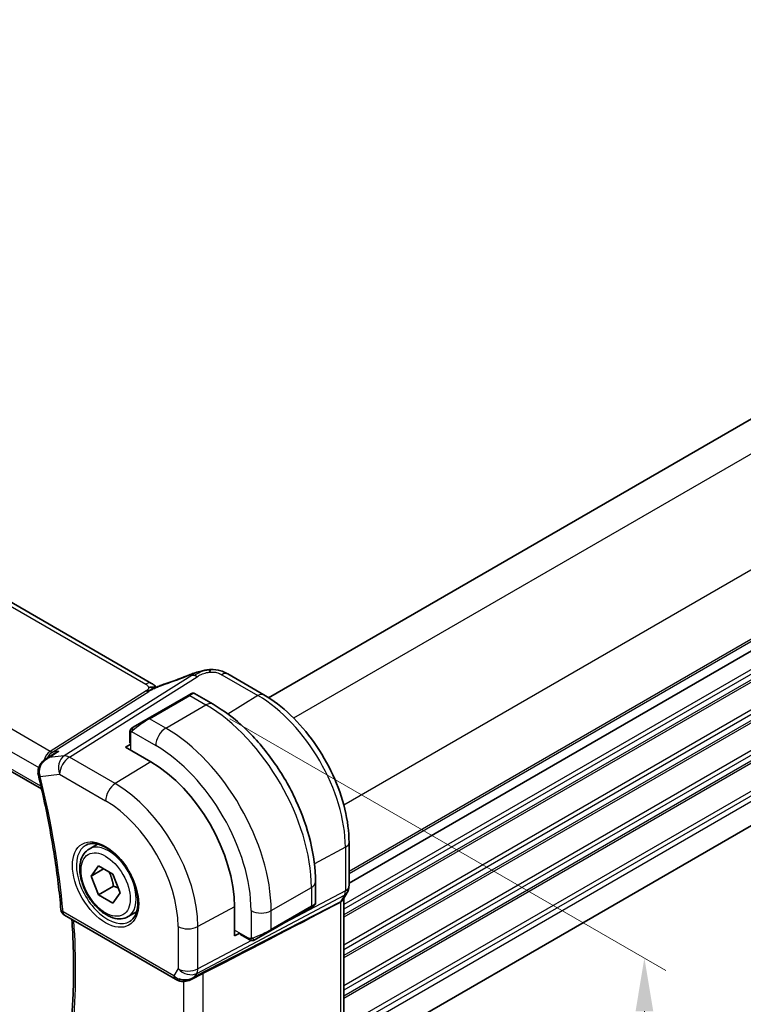
# Model space of a CAD drawing. Units: millimetres. Extents: x 22 to 3190, y 12 to 574.
# Drawn here: x 178 to 229, y 194 to 264 of the extents above; entities that cross this region are included whole.
import ezdxf

# ---------------------------------------------------------------- set-up
doc = ezdxf.new("R2010")
doc.units = ezdxf.units.MM
doc.header["$LTSCALE"] = 1.5
doc.layers.get('Defpoints').update_dxf_attribs({"lineweight": 25})
for name, color, linetype, lineweight in [('Dimension (ISO)', 7, 'Continuous', 18), ('Visible (ISO)', 7, 'Continuous', 35), ('Visible Narrow (ISO)', 7, 'Continuous', 25)]:
    doc.layers.add(name, color=color, linetype=linetype, lineweight=lineweight)
doc.styles.add('Note Text (TK)', font='txt')
doc.dimstyles.new('Default - Method 1b (TK)', dxfattribs={"dimscale": 1.5, "dimtxt": 2.5, "dimasz": 2.5, "dimexe": 1, "dimexo": 1.5, "dimgap": 1, "dimtad": 1, "dimtoh": 1, "dimrnd": 1e-08, "dimdsep": 46, "dimtxsty": 'Note Text (TK)', "dimcen": 0.09, "dimdle": 5, "dimclrd": 100, "dimclre": 100, "dimclrt": 7, "dimadec": 1, "dimazin": 1, "dimtfac": 1, "dimtmove": 0, "dimatfit": 3, "dimfxl": 1, "dimtolj": 1, "dimlwd": -1, "dimlwe": -1, "dimarcsym": 0})

# ---------------------------------------------------------------- blocks, each defined once
blk = doc.blocks.new('*D3')
at = {"layer": 'Defpoints', "color": 0}
for p in [(190.673, 215.856), (191.245, 182.05), (222.135, 164.215)]:
    blk.add_point(p, dxfattribs=at)
at = {"layer": 'Dimension (ISO)', "color": 100}
for p, q in [((192.923, 214.557), (223.635, 196.826)), ((222.135, 193.942), (222.135, 167.965)), ((193.495, 180.751), (223.635, 163.349))]:
    blk.add_line(p, q, dxfattribs=at)
for points in [[(221.51, 193.942), (222.76, 193.942), (222.135, 197.692)], [(221.51, 167.965), (222.76, 167.965), (222.135, 164.215)]]:
    blk.add_solid(points, dxfattribs=at)
at = {"layer": 'Dimension (ISO)', "color": 7, "insert": (219.105, 178.674), "char_height": 3.75, "attachment_point": 4, "rotation": 90, "style": 'Note Text (TK)'}
blk.add_mtext('\\A1;{\\Q30.000;\\W0.816;\\H0.816x;41}', dxfattribs=at)
blk = doc.blocks.new('*D4')
at = {"layer": 'Defpoints', "color": 0}
for p in [(113.817, 232.06), (195.841, 184.703), (195.841, 152.86)]:
    blk.add_point(p, dxfattribs=at)
at = {"layer": 'Dimension (ISO)', "color": 100}
for p, q in [((113.817, 229.462), (113.817, 198.485)), ((117.064, 198.342), (192.593, 154.735)), ((195.841, 182.105), (195.841, 151.128))]:
    blk.add_line(p, q, dxfattribs=at)
for points in [[(117.377, 198.883), (116.752, 197.801), (113.817, 200.217)], [(192.906, 155.276), (192.281, 154.194), (195.841, 152.86)]]:
    blk.add_solid(points, dxfattribs=at)
at = {"layer": 'Dimension (ISO)', "color": 7, "insert": (154.071, 180.475), "char_height": 3.75, "attachment_point": 4, "rotation": 330, "style": 'Note Text (TK)'}
blk.add_mtext('\\A1;{\\Q-30.000;\\W0.816;\\H0.816x;116}', dxfattribs=at)
blk = doc.blocks.new('*D5')
at = {"layer": 'Defpoints', "color": 0}
for p in [(179.931, 315.731), (207.508, 299.81), (116.999, 247.554)]:
    blk.add_point(p, dxfattribs=at)
at = {"layer": 'Dimension (ISO)', "color": 100}
for p, q in [((205.258, 301.109), (178.431, 316.597)), ((92.669, 265.35), (176.683, 313.856)), ((114.749, 248.853), (87.921, 264.342))]:
    blk.add_line(p, q, dxfattribs=at)
for points in [[(176.371, 314.398), (176.996, 313.315), (179.931, 315.731)], [(92.356, 265.892), (92.981, 264.809), (89.421, 263.475)]]:
    blk.add_solid(points, dxfattribs=at)
at = {"layer": 'Dimension (ISO)', "color": 7, "insert": (123.371, 286.997), "char_height": 3.75, "attachment_point": 4, "rotation": 30, "style": 'Note Text (TK)'}
blk.add_mtext('\\A1;{\\H0.816x;\\Q-30;\\W0.816;※\\Q-30.173;\\W0.815;D (40～500)}', dxfattribs=at)

msp = doc.modelspace()

# ---------------------------------------------------------------- linework, layer by layer
at = {"layer": 'Visible (ISO)'}
for p, q in [((261.9515, 254.3076), (195.6572, 216.0325)), ((187.4184, 217.0399), (131.8072, 249.147)), ((122.3605, 242.6905), (179.6655, 209.6054)), ((267.6084, 241.2436), (201.3231, 202.9738)), ((267.6084, 241.2436), (201.3231, 202.9738)), ((267.5085, 228.8805), (201.3231, 190.6683)), ((195.3217, 216.2367), (192.7777, 217.7055)), ((190.0013, 216.1963), (187.1728, 214.5634)), ((190.0013, 216.1963), (190.2356, 216.3316)), ((190.4356, 216.3316), (191.7448, 215.5758)), ((186.1216, 213.9564), (187.1728, 214.5634)), ((185.8829, 213.5631), (185.8829, 212.8464)), ((185.5879, 212.5447), (185.9415, 212.7631)), ((187.3557, 211.5241), (185.5879, 212.5447)), ((179.9798, 211.7277), (180.5349, 212.0866)), ((183.0108, 205.3746), (183.6106, 205.7209)), ((201.3231, 202.7742), (201.3231, 205.8419)), ((183.1531, 203.4598), (183.6634, 204.1858)), ((184.037, 203.9701), (183.1531, 203.4598)), ((183.6634, 204.1858), (184.684, 203.5965)), ((183.6634, 202.1446), (183.1531, 203.4598)), ((184.684, 203.5965), (185.1943, 202.2813)), ((184.7241, 202.7569), (183.6634, 202.1446)), ((198.9623, 203.0747), (198.9623, 201.5629)), ((184.684, 201.5553), (183.6634, 202.1446)), ((185.1943, 202.2813), (184.684, 201.5553)), ((201.201, 202.3098), (200.94, 201.8577)), ((200.9696, 193.7348), (200.9696, 201.9089)), ((193.2589, 199.2582), (193.2589, 201.2994)), ((195.7995, 199.6215), (198.628, 201.2545)), ((198.8623, 201.3897), (198.628, 201.2545)), ((181.2771, 200.7141), (189.0888, 196.204)), ((185.7608, 200.6114), (186.3606, 200.9577)), ((193.6248, 199.4552), (193.2589, 199.2582)), ((194.2883, 199.0045), (193.6677, 199.3628)), ((195.7995, 199.6215), (194.7484, 199.0146)), ((190.1987, 196.185), (190.9756, 196.584))]:
    msp.add_line(p, q, dxfattribs=at)
msp.add_arc((181.5271, 201.1471), 0.5, 185.046798, 240, dxfattribs=at)
for centre, major_axis, ratio, start_param, end_param in [((190.4364, 216.9251), (-0.3023, 0.7407), 0.0963083, 0.0000521, 0.0011329), ((192.3777, 217.0126), (0.4, 0.6928), 0.5773503, 0, 0.0000843), ((187.3557, 204.7077), (-4.1742, 7.2299), 0.5773503, 3.9269908, 5.4977871), ((179.9241, 210.6854), (-0.4858, -0.1183), 0.3691001, 6.279878, 6.2831853), ((200.5231, 202.7742), (0.8, 0), 0.5773503, 6.276209, 6.2831853), ((200.5082, 202.7098), (0.6928, -0.4), 0.7745967, 0, 0.0025251), ((153.0238, 178.2204), (54.8753, 27.4104), 0.0119155, 5.4720098, 5.7597343), ((197.9623, 201.1011), (-0.999, -0.4665), 0.0949824, 3.0920589, 3.0972675), ((189.8631, 197.1368), (-0.9775, -0.5077), 0.8675307, 0.643326, 1.7497218), ((189.8631, 197.1368), (-0.2034, -1.0326), 0.8644991, 0.6723727, 0.9493893), ((189.5349, 196.5595), (-0.1221, -0.4849), 0.3057776, 6.2816274, 6.2818)]:
    msp.add_ellipse(centre, major_axis=major_axis, ratio=ratio, start_param=start_param, end_param=end_param, dxfattribs=at)
for points, knots in [([(190.1341, 217.6657), (190.2486, 217.7125), (190.3667, 217.7568), (190.6352, 217.8393), (190.7878, 217.8798), (190.9894, 217.9267), (191.037, 217.9373), (191.0846, 217.9472)], [0, 0, 0, 0, 0.037320291, 0.037320291, 0.08485864, 0.08485864, 0.099454247, 0.099454247, 0.099454247, 0.099454247]), ([(191.0621, 217.9422), (191.0956, 217.9496), (191.1295, 217.957), (191.1895, 217.9689), (191.216, 217.9737), (191.2701, 217.9827), (191.2985, 217.9869), (191.3242, 217.9906)], [0, 0, 0, 0, 0.01031888, 0.01031888, 0.0184703, 0.0184703, 0.026765423, 0.026765423, 0.026765423, 0.026765423]), ([(191.3242, 217.9906), (191.3444, 217.9936), (191.3646, 217.9963), (191.4002, 218.0007), (191.4156, 218.0024), (191.4435, 218.0054), (191.4562, 218.0068), (191.4713, 218.0083), (191.4748, 218.0087), (191.4839, 218.0097), (191.4899, 218.0103), (191.5104, 218.0125), (191.5255, 218.014), (191.5489, 218.0161), (191.5578, 218.0168), (191.5667, 218.0175)], [0, 0, 0, 0, 0.006118929, 0.006118929, 0.010788124, 0.010788124, 0.014846889, 0.014846889, 0.016086398, 0.016086398, 0.018247813, 0.018247813, 0.022643666, 0.022643666, 0.025317665, 0.025317665, 0.025317665, 0.025317665]), ([(191.5667, 218.0175), (191.5706, 218.0178), (191.5722, 218.0069), (191.5339, 217.9279), (191.5049, 217.8333)], [0.44752204, 0.44752204, 0.44752204, 0.44752204, 0.66666667, 1, 1, 1, 1]), ([(191.5668, 218.0175), (191.8117, 218.031), (192.0626, 218.0004), (192.4282, 217.8892), (192.5594, 217.8267), (192.6754, 217.7631)], [0, 0, 0, 0, 0.07380236, 0.07380236, 0.11790566, 0.11790566, 0.11790566, 0.11790566]), ([(187.7283, 216.7594), (187.7249, 216.76), (187.6614, 216.7708), (187.516, 216.7915), (187.3098, 216.7832), (187.1993, 216.7549)], [0.31390014, 0.31390014, 0.31390014, 0.31390014, 0.33333333, 0.66666667, 1, 1, 1, 1]), ([(187.4184, 217.0399), (187.4908, 216.9981), (187.5626, 216.9505), (187.6646, 216.8666), (187.6993, 216.8335), (187.7359, 216.798), (187.7429, 216.7913), (187.7534, 216.7813), (187.7575, 216.7775), (187.7613, 216.7741)], [0.00000422, 0.00000422, 0.00000422, 0.00000422, 0.026960969, 0.026960969, 0.042005701, 0.042005701, 0.045723254, 0.045723254, 0.048374851, 0.048374851, 0.048374851, 0.048374851]), ([(187.5994, 216.7029), (187.5994, 216.7029), (187.5995, 216.7029), (187.6, 216.7031), (187.6006, 216.7034), (187.6022, 216.7041), (187.6033, 216.7045), (187.6072, 216.7062), (187.6105, 216.7076), (187.617, 216.7104), (187.6203, 216.7119), (187.6308, 216.7164), (187.638, 216.7196), (187.667, 216.7322), (187.6881, 216.7415), (187.7331, 216.7615), (187.7571, 216.7722), (187.7811, 216.7829)], [0.037014098, 0.037014098, 0.037014098, 0.037014098, 0.037407968, 0.037407968, 0.037970144, 0.037970144, 0.038533831, 0.038533831, 0.039674888, 0.039674888, 0.040789729, 0.040789729, 0.043169793, 0.043169793, 0.050319145, 0.050319145, 0.058192441, 0.058192441, 0.058192441, 0.058192441]), ([(187.7811, 216.7829), (187.8884, 216.8311), (187.9972, 216.8774), (188.2189, 216.9654), (188.3343, 217.0049), (188.441, 217.0402)], [0, 0, 0, 0, 0.035316279, 0.035316279, 0.071931151, 0.071931151, 0.071931151, 0.071931151]), ([(190.2356, 216.3316), (190.2357, 216.3317), (190.2359, 216.3318), (190.2361, 216.3319), (190.2363, 216.332), (190.2367, 216.3323), (190.2371, 216.3325), (190.2385, 216.3333), (190.2395, 216.3338), (190.2438, 216.3361), (190.247, 216.3377), (190.2601, 216.3438), (190.2703, 216.3476), (190.3017, 216.3566), (190.3239, 216.3592), (190.3671, 216.3571), (190.3885, 216.3524), (190.4175, 216.3411), (190.4264, 216.3368), (190.4349, 216.332)], [0, 0, 0, 0, 0.00005107, 0.00005107, 0.000096267, 0.000096267, 0.000216456, 0.000216456, 0.00057652, 0.00057652, 0.001656682, 0.001656682, 0.004906396, 0.004906396, 0.011455626, 0.011455626, 0.017867842, 0.017867842, 0.02080513, 0.02080513, 0.02080513, 0.02080513]), ([(201.3231, 205.8419), (201.3231, 206.5918), (201.221, 207.3838), (200.8321, 208.9905), (200.5451, 209.8049), (199.8143, 211.3883), (199.3706, 212.1569), (198.3648, 213.5814), (197.8029, 214.2371), (196.606, 215.3773), (195.9711, 215.8617), (195.3217, 216.2367)], [0, 0, 0, 0, 0.3141593, 0.3141593, 0.6283185, 0.6283185, 0.9424778, 0.9424778, 1.2566371, 1.2566371, 1.5707963, 1.5707963, 1.5707963, 1.5707963]), ([(191.7448, 215.5758), (192.5268, 215.1243), (193.2905, 214.5413), (194.7301, 213.1701), (195.4056, 212.3817), (196.6147, 210.6693), (197.1481, 209.7454), (198.0266, 207.842), (198.3716, 206.8629), (198.8393, 204.9306), (198.9623, 203.9776), (198.9623, 203.0747)], [4.712389, 4.712389, 4.712389, 4.712389, 5.0265482, 5.0265482, 5.3407075, 5.3407075, 5.6548668, 5.6548668, 5.969026, 5.969026, 6.2831853, 6.2831853, 6.2831853, 6.2831853]), ([(185.8829, 213.5631), (185.8829, 213.5993), (185.8858, 213.6347), (185.8954, 213.705), (185.903, 213.7423), (185.9187, 213.7784)], [0, 0, 0, 0, 0.011946854, 0.011946854, 0.024187757, 0.024187757, 0.024187757, 0.024187757]), ([(185.9299, 213.801), (185.9331, 213.8069), (185.9368, 213.8131), (185.9448, 213.825), (185.9492, 213.8309), (185.9617, 213.846), (185.9704, 213.855), (185.9924, 213.8754), (186.0063, 213.8866), (186.0252, 213.8998), (186.0299, 213.903), (186.0372, 213.9076), (186.0398, 213.9091), (186.0431, 213.9111), (186.0438, 213.9115), (186.0446, 213.912), (186.0448, 213.9121), (186.0449, 213.9122), (186.045, 213.9122), (186.045, 213.9122)], [0, 0, 0, 0, 0.002122275, 0.002122275, 0.004320917, 0.004320917, 0.008043854, 0.008043854, 0.013347151, 0.013347151, 0.015067669, 0.015067669, 0.016004461, 0.016004461, 0.016254338, 0.016254338, 0.01630119, 0.01630119, 0.016313861, 0.016313861, 0.016313861, 0.016313861]), ([(186.1216, 213.9564), (186.1171, 213.9538), (186.1126, 213.9512), (186.108, 213.9486), (186.1034, 213.9459), (186.0988, 213.9433), (186.0942, 213.9406), (186.0896, 213.938), (186.0851, 213.9353), (186.0807, 213.9328), (186.0763, 213.9303), (186.0721, 213.9279), (186.0683, 213.9257), (186.0645, 213.9234), (186.061, 213.9214), (186.058, 213.9197), (186.055, 213.918), (186.0525, 213.9165), (186.0505, 213.9154), (186.0485, 213.9142), (186.0471, 213.9134), (186.0462, 213.9129)], [0, 0, 0, 0, 0.071275, 0.071275, 0.071275, 0.14246065, 0.14246065, 0.14246065, 0.21364074, 0.21364074, 0.21364074, 0.28489899, 0.28489899, 0.28489899, 0.35632005, 0.35632005, 0.35632005, 0.42799051, 0.42799051, 0.42799051, 0.5, 0.5, 0.5, 0.5]), ([(180.8671, 212.2577), (180.8657, 212.2571), (180.8642, 212.2566), (180.7483, 212.2101), (180.6378, 212.1532), (180.5349, 212.0866)], [-0.000457634, -0.000457634, -0.000457634, -0.000457634, 0, 0, 0.037368901, 0.037368901, 0.037368901, 0.037368901]), ([(179.4175, 210.7275), (179.408, 210.8219), (179.4141, 210.9189), (179.4552, 211.1079), (179.4924, 211.2019), (179.5936, 211.3783), (179.6586, 211.4625), (179.7963, 211.5999), (179.8676, 211.6562), (179.9435, 211.7054)], [0, 0, 0, 0, 0.02861076, 0.02861076, 0.05842882, 0.05842882, 0.09015992, 0.09015992, 0.11738468, 0.11738468, 0.11738468, 0.11738468]), ([(180.1818, 211.8158), (180.1824, 211.8161), (180.1831, 211.8165), (180.1857, 211.8177), (180.1876, 211.8187), (180.1896, 211.8196)], [0.08255454912, 0.08255454912, 0.08255454912, 0.08255454912, 0.08269417035, 0.08269417035, 0.08310775359, 0.08310775359, 0.08310775359, 0.08310775359]), ([(180.1896, 211.8196), (180.1877, 211.819), (180.1858, 211.8184), (180.1833, 211.8176), (180.1827, 211.8174), (180.182, 211.8172)], [-0.08310775359, -0.08310775359, -0.08310775359, -0.08310775359, -0.08269417035, -0.08269417035, -0.08255566732, -0.08255566732, -0.08255566732, -0.08255566732]), ([(179.4383, 210.5671), (179.5957, 209.9209), (179.743, 209.2769), (180.0172, 207.9941), (180.1441, 207.3553), (180.3773, 206.0843), (180.4835, 205.4521), (180.6752, 204.1952), (180.7606, 203.5706), (180.9106, 202.33), (180.975, 201.7141), (181.029, 201.1031)], [5.96685319, 5.96685319, 5.96685319, 5.96685319, 6.0087113, 6.0087113, 6.0505694, 6.0505694, 6.09242751, 6.09242751, 6.13428562, 6.13428562, 6.17614372, 6.17614372, 6.17614372, 6.17614372]), ([(185.7608, 200.6114), (185.6124, 200.5258), (185.4445, 200.4755), (185.0818, 200.4453), (184.8864, 200.471), (184.4733, 200.5978), (184.2554, 200.7084), (183.8289, 201.0031), (183.6208, 201.1898), (183.2395, 201.6155), (183.0662, 201.8541), (182.7694, 202.3598), (182.6456, 202.6267), (182.4591, 203.1658), (182.3964, 203.4378), (182.3415, 203.9642), (182.3497, 204.2184), (182.4455, 204.6786), (182.5315, 204.8866), (182.7553, 205.1877), (182.8743, 205.2958), (183.0108, 205.3746)], [2.3561945, 2.3561945, 2.3561945, 2.3561945, 2.6219889, 2.6219889, 2.9116134, 2.9116134, 3.2397083, 3.2397083, 3.5784192, 3.5784192, 3.9145523, 3.9145523, 4.2491117, 4.2491117, 4.5850272, 4.5850272, 4.9236794, 4.9236794, 5.2532791, 5.2532791, 5.4977871, 5.4977871, 5.4977871, 5.4977871]), ([(182.7999, 205.6536), (182.9697, 205.7422), (183.172, 205.7792), (183.6063, 205.7359), (183.8302, 205.6688), (184.2841, 205.4438), (184.5132, 205.2898), (184.959, 204.9073), (185.1756, 204.6787), (185.573, 204.1687), (185.7535, 203.8872), (186.0588, 203.301), (186.1833, 202.9964), (186.3634, 202.3974), (186.4192, 202.103), (186.4585, 201.5569), (186.4424, 201.3051), (186.3456, 200.8677), (186.2647, 200.6832), (186.0843, 200.4354), (185.9962, 200.3524), (185.897, 200.2893)], [3.951686, 3.951686, 3.951686, 3.951686, 4.3202176, 4.3202176, 4.6416647, 4.6416647, 4.9508706, 4.9508706, 5.2611199, 5.2611199, 5.5730842, 5.5730842, 5.8854387, 5.8854387, 6.1966954, 6.1966954, 6.5060209, 6.5060209, 6.8176823, 6.8176823, 7.0438882, 7.0438882, 7.0438882, 7.0438882]), ([(201.3225, 202.7559), (201.3209, 202.657), (201.304, 202.5577), (201.2533, 202.4116), (201.2297, 202.36), (201.2016, 202.3113)], [0.001521847, 0.001521847, 0.001521847, 0.001521847, 0.031439621, 0.031439621, 0.048421369, 0.048421369, 0.048421369, 0.048421369]), ([(198.9616, 201.5584), (198.9612, 201.5382), (198.9577, 201.5179), (198.9446, 201.4788), (198.9345, 201.4597), (198.9094, 201.4264), (198.8943, 201.4116), (198.8751, 201.3979), (198.8726, 201.3962), (198.8687, 201.3937), (198.8675, 201.3929), (198.8655, 201.3917), (198.8649, 201.3913), (198.8639, 201.3907), (198.8636, 201.3905), (198.8629, 201.3901), (198.8626, 201.3899), (198.8623, 201.3897)], [0.000363879, 0.000363879, 0.000363879, 0.000363879, 0.006407616, 0.006407616, 0.012737578, 0.012737578, 0.01891979, 0.01891979, 0.019828921, 0.019828921, 0.02028448, 0.02028448, 0.020512607, 0.020512607, 0.020627097, 0.020627097, 0.020743047, 0.020743047, 0.020743047, 0.020743047]), ([(200.7152, 201.6341), (200.7151, 201.634), (200.715, 201.634), (200.7148, 201.6339), (200.7147, 201.6339), (200.7146, 201.6338)], [0.000009289711, 0.000009289711, 0.000009289711, 0.000009289711, 0.000053563186, 0.000053563186, 0.000066782447, 0.000066782447, 0.000066782447, 0.000066782447]), ([(200.8923, 201.7846), (200.8769, 201.7632), (200.8593, 201.7429), (200.8043, 201.6894), (200.7624, 201.6591), (200.7152, 201.6341)], [-0.03024097, -0.03024097, -0.03024097, -0.03024097, -0.019398866, -0.019398866, -0.000009051, -0.000009051, -0.000009051, -0.000009051]), ([(181.7368, 192.8717), (181.785, 193.3964), (181.8237, 193.9281), (181.8818, 195.0042), (181.9012, 195.5487), (181.9208, 196.6496), (181.921, 197.206), (181.902, 198.3299), (181.8829, 198.8973), (181.8384, 199.7828), (181.8198, 200.0972), (181.7983, 200.4131)], [6.18278358, 6.18278358, 6.18278358, 6.18278358, 6.22280553, 6.22280553, 6.26282748, 6.26282748, 6.30284942, 6.30284942, 6.34287137, 6.34287137, 6.36474882, 6.36474882, 6.36474882, 6.36474882]), ([(194.4924, 198.9277), (194.4703, 198.9302), (194.4491, 198.9353), (194.4031, 198.9497), (194.379, 198.9598), (194.3327, 198.9808), (194.3101, 198.9919), (194.2883, 199.0045)], [0, 0, 0, 0, 0.006891672, 0.006891672, 0.015894404, 0.015894404, 0.024201697, 0.024201697, 0.024201697, 0.024201697]), ([(194.6714, 198.9701), (194.6663, 198.9672), (194.6612, 198.9645), (194.6404, 198.9539), (194.6239, 198.947), (194.5936, 198.9366), (194.5798, 198.9327), (194.5582, 198.9285), (194.5503, 198.9274), (194.5342, 198.9261), (194.5258, 198.9259), (194.518, 198.926)], [0, 0, 0, 0, 0.001795749, 0.001795749, 0.007148359, 0.007148359, 0.011407354, 0.011407354, 0.013805933, 0.013805933, 0.016256801, 0.016256801, 0.016256801, 0.016256801]), ([(194.6725, 198.9708), (194.6739, 198.9716), (194.6763, 198.973), (194.6798, 198.975), (194.6832, 198.9769), (194.6876, 198.9795), (194.6929, 198.9826), (194.6979, 198.9854), (194.7036, 198.9887), (194.7096, 198.9922), (194.7158, 198.9957), (194.7222, 198.9995), (194.7288, 199.0033), (194.7354, 199.0071), (194.742, 199.0109), (194.7484, 199.0146)], [0.5, 0.5, 0.5, 0.5, 0.60524772, 0.60524772, 0.60524772, 0.707891, 0.707891, 0.707891, 0.80414857, 0.80414857, 0.80414857, 0.90207429, 0.90207429, 0.90207429, 1, 1, 1, 1]), ([(190.2589, 196.2212), (190.1267, 196.1422), (189.979, 196.0838), (189.7601, 196.0477), (189.6916, 196.0429), (189.5527, 196.0475), (189.4815, 196.0575), (189.4127, 196.0749)], [0, 0, 0, 0, 0.046953658, 0.046953658, 0.067679069, 0.067679069, 0.089269893, 0.089269893, 0.089269893, 0.089269893])]:
    msp.add_open_spline(points, degree=3, knots=knots, dxfattribs=at)
for points in [[(188.4407, 217.0397), (188.9849, 217.2197), (189.5609, 217.4316), (190.1324, 217.6648)], [(192.6374, 217.7836), (192.6863, 217.7578), (192.7324, 217.7316), (192.7777, 217.7055)], [(187.6137, 216.9026), (187.561, 216.9473), (187.4931, 216.9966), (187.4114, 217.0438)], [(185.9187, 213.7784), (185.9221, 213.7862), (185.9259, 213.7939), (185.9299, 213.801)], [(185.9187, 213.7784), (185.9187, 213.7784), (185.9187, 213.7784), (185.9187, 213.7784)], [(185.9299, 213.801), (185.9299, 213.801), (185.9299, 213.801), (185.9299, 213.801)], [(186.045, 213.9122), (186.0454, 213.9124), (186.0454, 213.9124), (186.0462, 213.9129)], [(179.9467, 211.7074), (179.9456, 211.7067), (179.9446, 211.706), (179.9435, 211.7054)], [(179.4383, 210.5677), (179.4256, 210.6201), (179.4165, 210.674), (179.4113, 210.7283)], [(200.927, 201.8365), (200.9161, 201.8188), (200.9045, 201.8015), (200.8923, 201.7846)], [(194.4924, 198.9277), (194.4924, 198.9277), (194.4924, 198.9277), (194.4924, 198.9277)], [(194.5173, 198.926), (194.5093, 198.9262), (194.5008, 198.9268), (194.4924, 198.9277)], [(194.5173, 198.926), (194.5176, 198.926), (194.5178, 198.926), (194.518, 198.926)], [(190.4256, 196.3473), (190.4255, 196.3473), (190.4254, 196.3472), (190.4253, 196.3472)], [(191.0503, 196.6224), (191.0267, 196.6102), (191.0017, 196.5973), (190.9756, 196.5838)], [(189.4126, 196.0748), (189.297, 196.1039), (189.1867, 196.1476), (189.0886, 196.2042)]]:
    msp.add_open_spline(points, degree=3, dxfattribs=at)
for points, weights in [([(184.4122, 203.7535), (184.6409, 203.3294), (184.7241, 202.7569)], [1.05886467072, 1.11516383842, 1]), ([(184.7241, 202.7569), (184.9091, 202.698), (185.0572, 202.6348)], [1, 1.03917061523, 1.05850500864])]:
    msp.add_rational_spline(points, weights, degree=2, dxfattribs=at)
at = {"layer": 'Visible Narrow (ISO)'}
for p, q in [((264.027, 253.0563), (197.4174, 214.5993)), ((131.3875, 249.0956), (186.9987, 216.9885)), ((267.5625, 246.9326), (200.9529, 208.4755)), ((180.2581, 212.2552), (123.6933, 244.9129)), ((122.7172, 243.8724), (179.4617, 211.111)), ((179.6206, 209.8004), (122.3249, 242.8801)), ((267.6084, 242.0601), (201.3231, 203.7903)), ((267.6084, 241.8968), (201.3231, 203.627)), ((267.6084, 239.9372), (200.9696, 201.4633)), ((267.6084, 239.6106), (200.9696, 201.1367)), ((267.6084, 239.2024), (200.9696, 200.7284)), ((267.6084, 239.0391), (200.9696, 200.5651)), ((267.6084, 237.0795), (200.9696, 198.6056)), ((267.6084, 236.7529), (200.9696, 198.279)), ((267.6084, 236.3446), (200.9696, 197.8707)), ((267.6084, 236.1813), (200.9696, 197.7074)), ((267.6084, 234.2217), (200.9696, 195.7478)), ((267.6084, 233.8951), (200.9696, 195.4212)), ((267.6084, 233.4869), (200.9696, 195.013)), ((267.6084, 233.3236), (200.9696, 194.8497)), ((267.6084, 231.364), (201.2246, 193.0373)), ((267.6084, 231.0374), (201.3062, 192.7578)), ((267.6084, 230.6292), (201.3231, 192.3594)), ((190.2595, 217.6092), (181.2556, 211.9427)), ((181.6192, 211.8491), (190.6231, 217.5156)), ((192.358, 217.654), (194.902, 216.1853)), ((187.0294, 216.5166), (180.2581, 212.2552)), ((180.4399, 212.2084), (187.2111, 216.4698)), ((187.2728, 214.5534), (190.1013, 216.1864)), ((190.1013, 216.1864), (191.2448, 215.5262)), ((194.902, 216.1853), (192.7945, 214.8835)), ((188.4163, 213.8932), (191.2448, 215.5262)), ((188.4163, 213.8932), (187.2728, 214.5534)), ((186.008, 213.6507), (187.7092, 212.6685)), ((185.9415, 212.3406), (185.9415, 213.4814)), ((180.1896, 211.8196), (180.8671, 212.2577)), ((180.8671, 212.2577), (180.4399, 212.2084)), ((181.2556, 211.9427), (180.1896, 211.8196)), ((184.8561, 209.9802), (181.6192, 211.8491)), ((179.5479, 211.0612), (179.548, 211.0611)), ((187.3557, 211.5241), (184.8561, 209.9802)), ((179.5705, 210.4813), (180.9367, 210.6391)), ((180.9367, 210.6391), (184.1737, 208.7702)), ((201.0687, 205.5041), (198.8876, 204.3299)), ((201.0687, 205.5041), (201.0687, 202.4364)), ((195.841, 201.0334), (198.6694, 202.6664)), ((198.6694, 202.6664), (198.6694, 201.346)), ((190.5975, 196.6127), (200.9941, 202.1145)), ((201.0687, 202.4364), (196.3498, 199.9392)), ((200.9941, 202.1145), (200.7331, 201.6624)), ((200.7331, 201.6624), (190.4704, 196.3927)), ((193.2589, 201.2994), (190.6721, 199.9067)), ((198.6694, 201.346), (195.841, 199.713)), ((200.7152, 201.6341), (200.7152, 193.4525)), ((188.9852, 196.4329), (181.1735, 200.943)), ((194.4268, 201.0334), (194.4268, 199.069)), ((195.841, 199.713), (195.841, 201.0334)), ((189.283, 199.9207), (189.283, 196.9486)), ((190.6721, 196.9346), (190.6721, 199.9067)), ((194.2469, 199.096), (193.2589, 199.6664)), ((194.4523, 198.935), (190.6721, 196.9346)), ((189.283, 196.9486), (188.9852, 196.4329)), ((190.4704, 196.3927), (190.5975, 196.6127)), ((191.0503, 188.0574), (191.0503, 196.6224)), ((189.6612, 196.0446), (189.6612, 188.2714))]:
    msp.add_line(p, q, dxfattribs=at)
for centre, major_axis, ratio, start_param, end_param in [((189.2636, 218.7818), (5.7781, 2.2656), 0.2222205, 4.47283, 4.774689), ((190.4364, 216.9251), (-0.3023, 0.7407), 0.0963083, 0.0011329, 0.2208678), ((190.6477, 216.7139), (-0.5326, 0.8463), 0.5624041, 5.7462702, 6.0163112), ((190.6477, 216.7139), (-0.5326, 0.8463), 0.5624041, 5.4762292, 5.7462702), ((192.3777, 217.0126), (0.4, 0.6928), 0.5773503, 0.0174533, 0.8203047), ((192.3777, 217.0126), (0.4, 0.6928), 0.5773503, 0.0000843, 0.0174533), ((187.0184, 216.3471), (0.4, 0.6928), 0.5773503, 0.0174533, 0.8203047), ((187.017, 216.9175), (-0.2663, 0.4232), 0.5624041, 2.3346365, 2.6046775), ((187.017, 216.9175), (0.2663, -0.4232), 0.5624041, 5.7462702, 6.0163112), ((187.0184, 216.3471), (0.4, 0.6928), 0.5773503, 0.000085, 0.0174533), ((188.6923, 216.2806), (-0.2512, 0.7595), 0.3721497, 0.0016542, 0.2371493), ((190.1013, 216.0231), (-0.1, 0.1732), 0.5773503, 5.4977871, 6.2831853), ((189.5356, 215.6965), (0.9035, 0.6319), 0.0949824, 0.0443278, 0.8297261), ((194.9217, 215.5439), (0.4, 0.6928), 0.5773503, 0, 0.8203047), ((194.902, 209.0645), (4.3605, -7.5527), 0.5773503, 0.7853982, 2.3561945), ((191.2448, 214.7097), (0.5, 0.866), 0.5773503, 0, 0.7853982), ((191.2448, 206.953), (5.25, -9.0933), 0.5773503, 0.7853982, 2.3561945), ((186.7072, 214.0636), (0.9035, 0.6319), 0.0949824, 0.8297261, 2.2672599), ((187.2728, 214.3901), (-0.1, 0.1732), 0.5773503, 5.4977871, 6.2831853), ((186.2216, 213.7832), (0.1, -0.1732), 0.7583684, 3.8799453, 4.618298), ((186.2216, 213.7832), (-0.1, 0.1732), 0.7583684, 0, 0.7383527), ((188.4163, 213.0768), (0.5, 0.866), 0.5773503, 0.7853982, 2.3561945), ((188.4163, 205.32), (-5.25, 9.0933), 0.5773503, 3.9269908, 5.4977871), ((186.0829, 213.5631), (-0.2, 0), 0.5773503, 0, 0.7853982), ((180.5763, 211.2839), (-0.002, 1.0673), 0.7174376, 0.4260825, 1.2261427), ((180.2457, 212.656), (0.2663, -0.4232), 0.5624041, 5.4762292, 6.0163112), ((186.0829, 212.8505), (-0.2, -0.0063), 0.5971344, 6.2644701, 7.0498682), ((187.7092, 204.9118), (4.75, -8.2272), 0.5773503, 0.7853982, 2.3561945), ((180.5763, 211.2839), (-0.002, 1.0673), 0.7174376, 1.2999444, 1.3007633), ((180.5763, 211.2839), (0.3109, 1.0045), 0.6419757, 1.3187162, 1.3189779), ((180.5763, 211.2839), (0.3109, 1.0045), 0.6419757, 0.6410452, 1.2655788), ((181.6438, 211.0473), (-0.1147, 0.9934), 0.792118, 0.3653292, 1.901219), ((181.6438, 211.0473), (0.5, 0.866), 0.5773503, 0.8203047, 2.3561945), ((181.6438, 211.0473), (-0.5326, 0.8463), 0.5624041, 5.4762292, 6.0163112), ((179.909, 210.7757), (-0.4977, -0.0477), 0.251219, 0.009086, 0.674149), ((179.9241, 210.6854), (-0.4858, -0.1183), 0.3691001, 0, 0.6702915), ((180.2713, 210.8953), (0.037, 1.0117), 0.7511996, 1.8325085, 2.019642), ((144.863, 217.4016), (-25.8232, 44.7271), 0.5773503, 4.0340324, 4.2433229), ((184.8808, 209.1785), (-0.5, -0.866), 0.5773503, 3.9618974, 5.4977871), ((184.8561, 203.2645), (-4.1125, 7.123), 0.5773503, 3.9269908, 5.4977871), ((184.1737, 202.8705), (3.6128, -6.2575), 0.5773503, 0.7853982, 2.3561945), ((184.3102, 202.9493), (1.549, -2.683), 0.5773503, 3.1168974, 6.3078805), ((184.3858, 202.993), (1.375, -2.3816), 0.5773503, 0, 3.1415927), ((200.5231, 205.8419), (0.8, 0), 0.5773503, 5.4628806, 6.2831853), ((197.9623, 203.0747), (1, 0), 0.5773503, 5.4977871, 6.2831853), ((200.5231, 202.7742), (0.8, 0), 0.5773503, 5.4628806, 6.276209), ((200.2472, 202.2577), (0.6928, -0.4), 0.7745967, 5.8277444, 6.2831853), ((200.3816, 202.8559), (0.4742, -0.8804), 0.5647932, 0.3387621, 0.8021221), ((200.5082, 202.7098), (0.6928, -0.4), 0.7745967, 5.8277444, 6.2831853), ((198.528, 201.4277), (0.1, -0.1732), 0.5773503, 0, 0.7853982), ((197.9623, 201.1011), (-0.999, -0.4665), 0.0949824, 2.3118665, 3.0920589), ((200.1207, 202.4039), (0.4656, -0.885), 0.5831768, 0.2904061, 0.3442082), ((181.5271, 201.1471), (-0.4981, -0.044), 0.5123633, 0, 0.7373114), ((181.5271, 201.1471), (-0.25, -0.433), 0.5773503, 5.4977871, 6.2831853), ((195.1339, 201.4417), (1, 0), 0.5773503, 3.9269908, 5.4977871), ((145.5701, 217.8099), (-25.8058, 44.6969), 0.5773503, 3.829961, 4.0106095), ((189.9901, 200.329), (-1, 0), 0.5773503, 0.7853982, 2.3212879), ((193.7712, 199.534), (0.1054, 0.17), 0.5971344, 2.3749097, 3.1603079), ((194.3883, 199.1777), (-0.1, -0.1732), 0.5773503, 5.4977871, 6.2831853), ((195.1339, 199.4681), (-0.999, -0.4665), 0.0949824, 0.8743328, 2.3118665), ((194.6484, 199.1878), (0.1, -0.1732), 0.7583684, 4.8064799, 5.5448326), ((195.6995, 199.7947), (0.1, -0.1732), 0.5773503, 0, 0.7853982), ((194.6484, 199.1878), (0.1, -0.1732), 0.7583684, 5.5448326, 6.2831853), ((189.3388, 196.637), (-0.25, -0.433), 0.5773503, 5.4977871, 6.2823908), ((189.6862, 196.8304), (-0.9823, 0.2678), 0.6740516, 0.9745953, 1.4040892), ((189.9901, 197.3568), (-1, 0), 0.5773503, 0.7853982, 2.3212879), ((189.9901, 197.3568), (0.866, -0.5), 0.7745967, 4.2918546, 5.8277444), ((189.9901, 197.3568), (0.4677, -0.8839), 0.5615869, 0.3428958, 0.8062558), ((189.5349, 196.5595), (-0.1221, -0.4849), 0.3057776, 5.5567012, 6.2816271)]:
    msp.add_ellipse(centre, major_axis=major_axis, ratio=ratio, start_param=start_param, end_param=end_param, dxfattribs=at)
for major_axis in [(-1.649, 2.8561), (1.225, -2.1218)]:
    msp.add_ellipse((184.1737, 202.8705), major_axis=major_axis, ratio=0.5773503, dxfattribs=at)
for points, knots in [([(191.0621, 217.9422), (190.9649, 217.9207), (190.7061, 217.8512), (190.4465, 217.7584), (190.3369, 217.6981)], [0.43625303, 0.43625303, 0.43625303, 0.43625303, 0.66666667, 1, 1, 1, 1]), ([(191.3242, 217.9906), (191.3002, 217.9871), (191.2201, 217.9717), (191.0501, 217.9189), (190.7341, 217.7782), (190.5376, 217.6598), (190.4335, 217.5943)], [0.30547224, 0.30547224, 0.30547224, 0.30547224, 0.4, 0.6, 0.8, 1, 1, 1, 1]), ([(190.6231, 217.5156), (190.664, 217.5414), (190.7068, 217.5681), (190.7545, 217.5952), (190.8023, 217.6223), (190.855, 217.6498), (190.9114, 217.6753), (190.9678, 217.7007), (191.0279, 217.7241), (191.0922, 217.7453), (191.1546, 217.7658), (191.221, 217.7842), (191.2881, 217.7989), (191.3599, 217.8147), (191.4326, 217.8262), (191.5049, 217.8333)], [0, 0, 0, 0, 0.09981356, 0.09981356, 0.09981356, 0.19959237, 0.19959237, 0.19959237, 0.29944058, 0.29944058, 0.29944058, 0.39629465, 0.39629465, 0.39629465, 0.5, 0.5, 0.5, 0.5]), ([(191.5049, 217.8333), (191.5749, 217.8403), (191.6462, 217.8434), (191.7147, 217.842), (191.7823, 217.8407), (191.8471, 217.835), (191.9086, 217.8251), (191.97, 217.8153), (192.0282, 217.8011), (192.0814, 217.784), (192.1126, 217.774), (192.1421, 217.763), (192.1701, 217.7512), (192.1904, 217.7426), (192.2101, 217.7336), (192.2291, 217.7243), (192.2745, 217.7021), (192.3166, 217.6779), (192.358, 217.654)], [0.5, 0.5, 0.5, 0.5, 0.60087597, 0.60087597, 0.60087597, 0.70043867, 0.70043867, 0.70043867, 0.79977567, 0.79977567, 0.79977567, 0.85779322, 0.85779322, 0.85779322, 0.89980512, 0.89980512, 0.89980512, 1, 1, 1, 1]), ([(190.1258, 217.6414), (190.1441, 217.6488), (190.1627, 217.6564), (190.1804, 217.6632), (190.1979, 217.67), (190.2146, 217.676), (190.2304, 217.6811), (190.2464, 217.6862), (190.2615, 217.6904), (190.275, 217.6934), (190.289, 217.6966), (190.3014, 217.6985), (190.3117, 217.6993), (190.3177, 217.6998), (190.3231, 217.6998), (190.3276, 217.6995), (190.3311, 217.6992), (190.3342, 217.6988), (190.3369, 217.6981)], [0, 0, 0, 0, 0.09876289, 0.09876289, 0.09876289, 0.19597431, 0.19597431, 0.19597431, 0.29378332, 0.29378332, 0.29378332, 0.39447936, 0.39447936, 0.39447936, 0.45440366, 0.45440366, 0.45440366, 0.5, 0.5, 0.5, 0.5]), ([(190.3369, 217.6981), (190.3405, 217.6972), (190.3434, 217.696), (190.3457, 217.6943), (190.3473, 217.6931), (190.3484, 217.6918), (190.3492, 217.6902), (190.3509, 217.6866), (190.3502, 217.682), (190.3469, 217.6765), (190.3436, 217.671), (190.3376, 217.6646), (190.3296, 217.6576), (190.3215, 217.6506), (190.3114, 217.6431), (190.2994, 217.635), (190.2874, 217.6268), (190.2736, 217.6181), (190.2595, 217.6092)], [0.5, 0.5, 0.5, 0.5, 0.55903327, 0.55903327, 0.55903327, 0.60130308, 0.60130308, 0.60130308, 0.70098018, 0.70098018, 0.70098018, 0.80065095, 0.80065095, 0.80065095, 0.90032201, 0.90032201, 0.90032201, 1, 1, 1, 1]), ([(186.9987, 216.9885), (187.0216, 216.9752), (187.0454, 216.9612), (187.0688, 216.9449), (187.0919, 216.9287), (187.1146, 216.9102), (187.1335, 216.8904), (187.1525, 216.8704), (187.1677, 216.8491), (187.1787, 216.8264), (187.1901, 216.8032), (187.197, 216.7786), (187.1993, 216.7549)], [0, 0, 0, 0, 0.12428296, 0.12428296, 0.12428296, 0.24765205, 0.24765205, 0.24765205, 0.37214575, 0.37214575, 0.37214575, 0.5, 0.5, 0.5, 0.5]), ([(187.1993, 216.7549), (187.2008, 216.738), (187.2001, 216.7211), (187.1966, 216.7042), (187.1962, 216.7021), (187.1957, 216.7), (187.1952, 216.6979), (187.1907, 216.6793), (187.1829, 216.661), (187.1725, 216.6437), (187.1622, 216.6264), (187.1494, 216.6102), (187.1344, 216.595), (187.1194, 216.5799), (187.1022, 216.5659), (187.0843, 216.553), (187.0664, 216.5401), (187.0477, 216.5282), (187.0294, 216.5166)], [0.5, 0.5, 0.5, 0.5, 0.59026173, 0.59026173, 0.59026173, 0.60139356, 0.60139356, 0.60139356, 0.7012203, 0.7012203, 0.7012203, 0.80085276, 0.80085276, 0.80085276, 0.90040746, 0.90040746, 0.90040746, 1, 1, 1, 1]), ([(187.6718, 216.7344), (187.6345, 216.7253), (187.5399, 216.6954), (187.332, 216.603), (187.1932, 216.5208), (187.1241, 216.4773)], [0.43237138, 0.43237138, 0.43237138, 0.43237138, 0.6, 0.8, 1, 1, 1, 1]), ([(187.2111, 216.4698), (187.2298, 216.4816), (187.2505, 216.4945), (187.2766, 216.5101), (187.3028, 216.5257), (187.3344, 216.5441), (187.3679, 216.5627), (187.4014, 216.5814), (187.4368, 216.6002), (187.4784, 216.6214), (187.5145, 216.6398), (187.5551, 216.6599), (187.5966, 216.6799), (187.6029, 216.6829), (187.6092, 216.686), (187.6156, 216.689), (187.6629, 216.7116), (187.7113, 216.7341), (187.7601, 216.7558)], [0, 0, 0, 0, 0.10043595, 0.10043595, 0.10043595, 0.20091172, 0.20091172, 0.20091172, 0.30131259, 0.30131259, 0.30131259, 0.38827689, 0.38827689, 0.38827689, 0.4014898, 0.4014898, 0.4014898, 0.5, 0.5, 0.5, 0.5]), ([(187.7568, 216.772), (187.7498, 216.7774), (187.7137, 216.8074), (187.6665, 216.8578), (187.6137, 216.9026)], [0.4360464, 0.4360464, 0.4360464, 0.4360464, 0.5, 0.75, 0.75, 0.75, 0.75]), ([(187.7601, 216.7558), (187.8094, 216.7777), (187.8612, 216.7999), (187.9119, 216.8211), (187.9636, 216.8427), (188.0143, 216.8633), (188.06, 216.8813), (188.1058, 216.8994), (188.1467, 216.9148), (188.1871, 216.9295), (188.2271, 216.9441), (188.2668, 216.958), (188.2997, 216.9693), (188.3324, 216.9806), (188.3582, 216.9892), (188.3817, 216.9969)], [0.5, 0.5, 0.5, 0.5, 0.59880591, 0.59880591, 0.59880591, 0.69938949, 0.69938949, 0.69938949, 0.80039442, 0.80039442, 0.80039442, 0.90047077, 0.90047077, 0.90047077, 1, 1, 1, 1]), ([(185.9219, 213.7813), (185.9234, 213.7871), (185.9259, 213.7936), (185.9294, 213.8001), (185.9299, 213.801)], [0, 0, 0, 0, 0.14285714, 0.16518917, 0.16518917, 0.16518917, 0.16518917]), ([(185.9891, 213.6224), (185.9929, 213.6286), (185.9964, 213.6343), (185.9995, 213.6389), (186.0031, 213.6443), (186.0061, 213.6483), (186.008, 213.6507)], [0.74172688, 0.74172688, 0.74172688, 0.74172688, 0.86054632, 0.86054632, 0.86054632, 1, 1, 1, 1]), ([(186.008, 213.6507), (186.0085, 213.6515), (186.0095, 213.6527), (186.0108, 213.6543), (186.0136, 213.6577), (186.0181, 213.6627), (186.0235, 213.6686), (186.0275, 213.6729), (186.032, 213.6778), (186.0369, 213.6828), (186.0414, 213.6875), (186.0463, 213.6922), (186.051, 213.6967), (186.0563, 213.7016), (186.0614, 213.7063), (186.066, 213.7104), (186.0734, 213.7172), (186.0793, 213.7222), (186.0815, 213.724)], [0.00000014, 0.00000014, 0.00000014, 0.00000014, 0.09424462, 0.09424462, 0.09424462, 0.29608497, 0.29608497, 0.29608497, 0.44613462, 0.44613462, 0.44613462, 0.58843853, 0.58843853, 0.58843853, 0.74422937, 0.74422937, 0.74422937, 1, 1, 1, 1]), ([(185.9415, 213.4814), (185.9415, 213.4871), (185.9422, 213.4972), (185.9445, 213.5092), (185.9459, 213.517), (185.9478, 213.5258), (185.9501, 213.535), (185.9522, 213.543), (185.9545, 213.5513), (185.9573, 213.5594), (185.96, 213.5672), (185.9631, 213.5747), (185.9665, 213.5819), (185.97, 213.5892), (185.9737, 213.5961), (185.9774, 213.6026), (185.9814, 213.6097), (185.9854, 213.6164), (185.9891, 213.6224)], [0, 0, 0, 0, 0.19035453, 0.19035453, 0.19035453, 0.31386322, 0.31386322, 0.31386322, 0.42140608, 0.42140608, 0.42140608, 0.52396797, 0.52396797, 0.52396797, 0.62813475, 0.62813475, 0.62813475, 0.74172688, 0.74172688, 0.74172688, 0.74172688]), ([(179.5276, 210.6604), (179.5104, 210.7658), (179.514, 210.9797), (179.6732, 211.4499), (179.9491, 211.7021), (180.1818, 211.8158)], [0, 0, 0, 0, 0.016538834, 0.033077668, 0.082554549, 0.082554549, 0.082554549, 0.082554549]), ([(194.3928, 199.0668), (194.3844, 199.0666), (194.375, 199.0665), (194.3652, 199.0666), (194.3561, 199.0668), (194.3466, 199.0672), (194.3369, 199.0684), (194.3271, 199.0697), (194.3171, 199.0717), (194.3076, 199.0741), (194.2968, 199.0768), (194.2865, 199.08), (194.2775, 199.083), (194.2635, 199.0876), (194.2524, 199.0928), (194.2469, 199.096)], [0.25827312, 0.25827312, 0.25827312, 0.25827312, 0.39314391, 0.39314391, 0.39314391, 0.51690147, 0.51690147, 0.51690147, 0.64201572, 0.64201572, 0.64201572, 0.78266988, 0.78266988, 0.78266988, 1, 1, 1, 1]), ([(194.527, 199.096), (194.5237, 199.0948), (194.5129, 199.091), (194.4997, 199.0868), (194.4913, 199.0842), (194.4819, 199.0814), (194.4728, 199.0789), (194.4633, 199.0764), (194.4539, 199.0743), (194.4462, 199.0726), (194.4366, 199.0706), (194.4294, 199.0694), (194.4268, 199.069)], [0, 0, 0, 0, 0.3215828, 0.3215828, 0.3215828, 0.5255123, 0.5255123, 0.5255123, 0.7373622, 0.7373622, 0.7373622, 1, 1, 1, 1]), ([(194.4268, 199.069), (194.4251, 199.0687), (194.4228, 199.0684), (194.42, 199.0681), (194.4134, 199.0675), (194.4039, 199.0671), (194.3928, 199.0668)], [0.00000016, 0.00000016, 0.00000016, 0.00000016, 0.07789573, 0.07789573, 0.07789573, 0.25827312, 0.25827312, 0.25827312, 0.25827312])]:
    msp.add_open_spline(points, degree=3, knots=knots, dxfattribs=at)
for points in [[(192.6754, 217.7631), (192.7066, 217.7461), (192.7383, 217.7281), (192.7707, 217.7094)], [(187.7811, 216.7829), (187.7716, 216.7786), (187.7638, 216.7703), (187.7601, 216.7558)], [(185.9219, 213.7813), (185.9184, 213.7735), (185.912, 213.7573), (185.9036, 213.7301), (185.896, 213.6978), (185.8895, 213.6572), (185.8846, 213.6096), (185.8829, 213.5796), (185.8829, 213.5631)], [(185.9219, 213.7813), (185.9183, 213.768), (185.9173, 213.741), (185.9408, 213.6845), (185.9716, 213.6407), (185.9891, 213.6224)], [(185.9219, 213.7813), (185.9202, 213.7802), (185.919, 213.7792), (185.9187, 213.7784)], [(185.9219, 213.7813), (185.9288, 213.797), (185.9443, 213.8257), (185.9878, 213.8726), (186.0266, 213.9016), (186.0462, 213.9129)], [(185.9219, 213.7813), (185.9233, 213.7823), (185.9272, 213.7846), (185.9362, 213.7894), (185.9504, 213.7962), (185.9703, 213.8063), (185.9969, 213.8213), (186.0283, 213.8404), (186.0485, 213.8535), (186.0593, 213.8603)], [(180.182, 211.8172), (180.0991, 211.7908), (180.0197, 211.7542), (179.9467, 211.7074)], [(194.4965, 198.929), (194.4863, 198.9301), (194.4657, 198.9334), (194.4317, 198.9419), (194.3901, 198.9562), (194.3377, 198.9787), (194.3055, 198.9946), (194.2883, 199.0045)], [(194.4965, 198.929), (194.4832, 198.9326), (194.4597, 198.9452), (194.4224, 198.9939), (194.3999, 199.0425), (194.3928, 199.0668)], [(194.4965, 198.929), (194.4947, 198.9281), (194.4933, 198.9276), (194.4924, 198.9277)], [(194.4965, 198.929), (194.4988, 198.9301), (194.5048, 198.9335), (194.52, 198.9438), (194.5457, 198.9607), (194.5873, 198.9846), (194.6181, 199.0003), (194.6339, 199.0086)], [(194.4965, 198.929), (194.5136, 198.9272), (194.5464, 198.9263), (194.6086, 198.9404), (194.653, 198.9595), (194.6725, 198.9708)], [(194.4965, 198.929), (194.5031, 198.9273), (194.5099, 198.9262), (194.5173, 198.926)]]:
    msp.add_open_spline(points, degree=3, dxfattribs=at)

# ---------------------------------------------------------------- dimensions: what is measured, and where the dimension line sits
at = {"layer": 'Dimension (ISO)', "color": 100}
for base, p1, p2, angle, text, override, picture, middle in [((179.9311, 315.7313), (116.9986, 247.5538), (207.5082, 299.8096), 210, '{\\H0.816x;\\Q-30;\\W0.816;※\\Q-30.173;\\W0.815;D (40～500)}', {"dimtoh": 0, "dimdec": 2, "dimlfac": 1.224745, "dimpost": '', "dimtp": 0, "dimtm": 0, "dimtdec": 2, "dimtofl": 0, "dimatfit": 1}, '*D5', (134.6762, 289.6034)), ((195.841, 152.8601), (113.8166, 232.0603), (195.841, 184.7035), 150, '{\\Q-30.000;\\W0.816;\\H0.816x;<>}', {"dimtoh": 0, "dimdec": 2, "dimlfac": 1.224745, "dimtp": 0, "dimtm": 0, "dimtdec": 2, "dimtofl": 0, "dimatfit": 1}, '*D4', (154.8288, 176.5385)), ((222.1349, 164.2154), (190.673, 215.8563), (191.2448, 182.0499), 90, '{\\Q30.000;\\W0.816;\\H0.816x;<>}', {"dimtoh": 0, "dimdec": 2, "dimlfac": 1.212786, "dimtp": 0, "dimtm": 0, "dimtdec": 2, "dimtofl": 0, "dimatfit": 1}, '*D3', (222.1349, 180.9536))]:
    dim = msp.add_linear_dim(base=base, p1=p1, p2=p2, angle=angle, text=text, dimstyle='Default - Method 1b (TK)', override=override, dxfattribs=at)
    dim.commit()
    dim.dimension.update_dxf_attribs({"geometry": picture, "text_midpoint": middle, "dimtype": 160})

doc.saveas('drawing.dxf')
